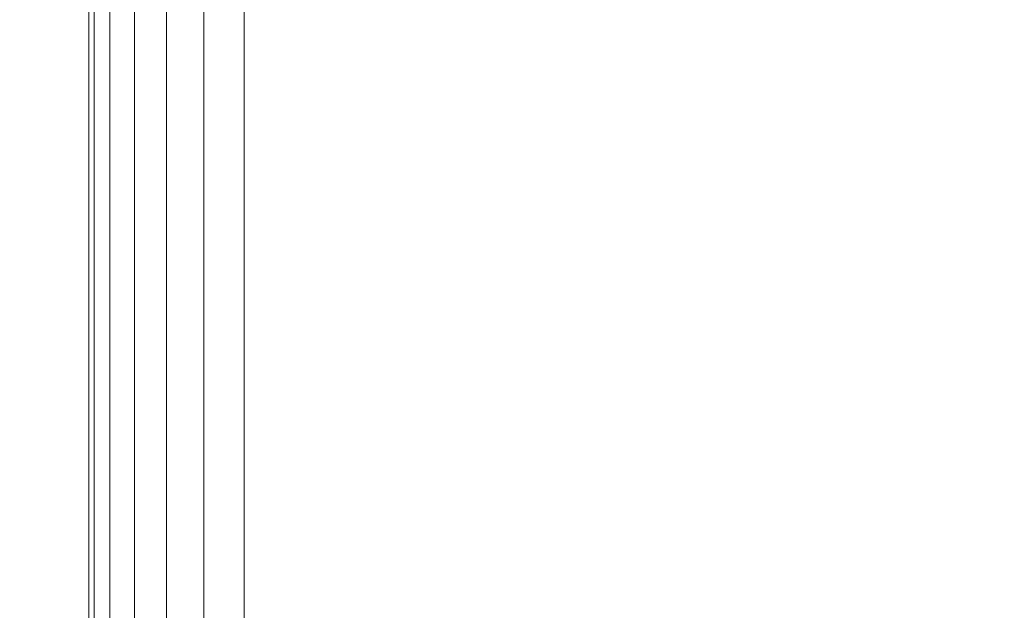
# Model space of a CAD drawing. Units: inches. Extents: x 0 to 204, y 0 to 264.
# Drawn here: x 89 to 89, y 158 to 159 of the extents above; entities that cross this region are included whole.
import ezdxf

# ---------------------------------------------------------------- set-up
doc = ezdxf.new("R2010")
doc.units = ezdxf.units.IN
doc.header["$MEASUREMENT"] = 0
doc.layers.get('0').update_dxf_attribs({"color": 10})

# ---------------------------------------------------------------- blocks, each defined once
blk = doc.blocks.new('646XLF-3D')
at = {"lineweight": 18}
for points, invisible_edges in [([(-7.875, -7.12513, -6.5), (-7.875, 7.12513, -6.5), (-7.875, 7.87513, -7.25), (-7.875, -7.87513, -7.25)], 10), ([(-7.875, -7.87513, 0.75), (-7.125, -7.12513, 0.75), (-7.125, 7.12513, 0.75), (-7.875, 7.87513, 0.75)], 5), ([(-7.875, 7.87513), (-7.125, 7.12513), (-7.125, -7.12513), (-7.875, -7.87513)], 5)]:
    blk.add_3dface(points, dxfattribs=dict(at, invisible_edges=invisible_edges))
for points in [[(-7.875, 7.87513, -7.25), (-7.125, 7.87513, -7.25), (-7.125, -7.87513, -7.25), (-7.875, -7.87513, -7.25)], [(-7.875, 7.87513), (-7.875, -7.87513), (-7.875, -7.87513, 0.75), (-7.875, 7.87513, 0.75)], [(-7.125, -7.12513, -6.5), (-7.125, 7.12513, -6.5), (-7.875, 7.12513, -6.5), (-7.875, -7.12513, -6.5)]]:
    blk.add_3dface(points, dxfattribs=at)
mesh = blk.add_polyface(dxfattribs=at)
corners = [(-8, 7.99987, 16.625), (-8, 7.99987, 11.875), (-8, -8.00013, 11.875), (-8, -8.00013, 16.625)]
mesh.append_faces([[corners[k] for k in face] for face in [(3, 0, 1, 2)]])
mesh = blk.add_polyface(dxfattribs=at)
corners = [(-8, -8.00013, 16.625), (-7.99574, -7.99587, 16.65735), (-7.98325, -7.98338, 16.6875), (-7.96339, -7.96351, 16.71339), (-7.9375, -7.93763, 16.73325), (-7.90735, -7.90748, 16.74574), (-7.875, -7.87513, 16.75), (-7.875, 7.87487, 16.75), (-7.90735, 7.90723, 16.74574), (-7.9375, 7.93737, 16.73325), (-7.96339, 7.96326, 16.71339), (-7.98325, 7.98313, 16.6875), (-7.99574, 7.99561, 16.65735), (-8, 7.99987, 16.625)]
mesh.append_faces([[corners[k] for k in face] for face in [(8, 5, 6, 7)]], dxfattribs={"vtx0": -1})
mesh.append_faces([[corners[k] for k in face] for face in [(12, 1, 2, 11), (3, 10, 11, 2), (9, 4, 5, 8), (4, 9, 10, 3)]], dxfattribs={"vtx0": -1, "vtx2": -1})
mesh.append_faces([[corners[k] for k in face] for face in [(0, 1, 12, 13)]], dxfattribs={"vtx1": -1})
mesh = blk.add_polyface(dxfattribs=at)
corners = [(-7.875, -7.87513, 11.75), (-7.90735, -7.90748, 11.75426), (-7.9375, -7.93763, 11.76675), (-7.96339, -7.96351, 11.78661), (-7.98325, -7.98338, 11.8125), (-7.99574, -7.99587, 11.84265), (-8, -8.00013, 11.875), (-8, 7.99987, 11.875), (-7.99574, 7.99561, 11.84265), (-7.98325, 7.98313, 11.8125), (-7.96339, 7.96326, 11.78661), (-7.9375, 7.93737, 11.76675), (-7.90735, 7.90723, 11.75426), (-7.875, 7.87487, 11.75)]
mesh.append_faces([[corners[k] for k in face] for face in [(8, 5, 6, 7)]], dxfattribs={"vtx0": -1})
mesh.append_faces([[corners[k] for k in face] for face in [(12, 1, 2, 11), (11, 2, 3, 10), (9, 4, 5, 8), (4, 9, 10, 3)]], dxfattribs={"vtx0": -1, "vtx2": -1})
mesh.append_faces([[corners[k] for k in face] for face in [(13, 0, 1, 12)]], dxfattribs={"vtx2": -1})
mesh = blk.add_polyface(dxfattribs=at)
corners = [(7.875, -7.87513, 16.75), (7.875, 7.87487, 16.75), (-7.875, 7.87487, 16.75), (-7.875, -7.87513, 16.75)]
mesh.append_faces([[corners[k] for k in face] for face in [(0, 1, 2, 3)]])
mesh = blk.add_polyface(dxfattribs=at)
corners = [(7.875, 7.87487, 11.75), (7.875, -7.87513, 11.75), (-7.875, -7.87513, 11.75), (-7.875, 7.87487, 11.75)]
mesh.append_faces([[corners[k] for k in face] for face in [(1, 2, 3, 0)]])

msp = doc.modelspace()

# ---------------------------------------------------------------- linework, layer by layer
at = {"lineweight": 18, "invisible_edges": 15}
for points in [[(88.80691, 159.60083, 17.45159), (88.50869, 160.49825, 17.46156), (87.79473, 158.69805, 17.46635)], [(89.27696, 160.1264, 13.5637), (89.16181, 159.46813, 13.40823), (89.0534, 158.33499, 13.5)], [(89.0534, 158.33499, 13.5), (89.29547, 159.23711, 13.6875), (89.27696, 160.1264, 13.5637)], [(93.00192, 158.12706, 18.29718), (88.89028, 159.56068, 17.62054), (90.75977, 157.85377, 18.05511)], [(89.0534, 158.33499, 13.5), (89.16181, 159.46813, 13.40823), (89.12171, 157.88358, 13.36742)], [(89.29547, 158.33499, 13.3125), (89.12171, 157.88358, 13.36742), (89.16181, 159.46813, 13.40823)], [(89.22177, 158.82004, 29.00204), (90.82365, 159.10804, 28.04876), (90.40414, 159.4257, 30.43033)], [(88.96227, 158.73794, 0.125), (88.6971, 159.19722, 0.125), (88.33488, 159.10016, 0.125), (88.50299, 158.47277, 0.125)], [(88.96227, 158.73794), (88.50299, 159.19722), (88.6971, 159.19722), (88.92481, 159.02249)], [(88.96287, 159.14647, 0.34709), (88.79899, 158.6421, 0.34709), (89.43342, 158.99358, 0.15616)], [(88.8248, 159.01458, 0.38203), (88.79899, 158.6421, 0.34709), (88.96287, 159.14647, 0.34709)], [(88.78347, 158.92595, 0.38663), (89.32722, 159.13014, 0.25746), (89.42786, 158.61453, 0.1849)], [(90.39502, 158.72841, 26.46676), (90.82365, 159.10804, 28.04876), (89.28086, 158.46008, 27.11712)], [(88.75619, 158.65601, 0.23047), (88.84319, 159.1037, 0.25192), (89.4195, 158.91644, 0.01809)], [(89.10487, 159.10135, 28.10675), (89.16268, 158.8241, 26.67904), (89.15515, 158.937, 28.12272)], [(89.10487, 159.10135, 28.10675), (89.10893, 159.01229, 26.93711), (89.16268, 158.8241, 26.67904)], [(89.17949, 158.95807, 29.29366), (89.14387, 159.07137, 29.2413), (89.20299, 158.78403, 28.18309)], [(89.20299, 158.78403, 28.18309), (89.14387, 159.07137, 29.2413), (89.15515, 158.937, 28.12272)], [(89.42786, 158.61453, 0.1849), (89.39838, 159.06763, 0.23271), (89.48784, 158.79914, 0.1849)], [(89.06489, 158.83499, 1.30469), (88.8813, 158.99737, 0.125), (89.01812, 159.05227, 1.60131)], [(89.13226, 159.00358, 2.71484), (89.15474, 158.83499, 2.48438), (89.01812, 159.05227, 1.60131)], [(89.21882, 158.9693, 3.6524), (89.29758, 159.03513, 5.11988), (89.33442, 158.83499, 4.84375)], [(89.52731, 158.79648, 28.11483), (89.41516, 159.03702, 29.51739), (89.29406, 158.94407, 29.09433)], [(89.29758, 159.03513, 5.11988), (89.43897, 158.98248, 6.61328), (89.42427, 158.83499, 6.02344)], [(89.52731, 158.79648, 28.11483), (89.59633, 159.00788, 29.10479), (89.41516, 159.03702, 29.51739)], [(88.66286, 159.03203, 5.13915), (88.67427, 158.83499, 6.02344), (88.74632, 158.98061, 6.58309)], [(88.782, 159.02848, 0.26541), (88.75619, 158.65601, 0.23047), (88.72202, 158.84387, 0.26541)], [(89.22079, 159.0252, 12.51918), (89.21333, 158.83499, 13.10156), (89.30252, 159.02625, 13.58409)], [(89.30252, 159.02625, 13.58409), (89.30317, 158.83499, 14.28125), (89.37297, 158.9693, 14.87109)], [(89.07376, 158.97124, 10.93245), (89.12349, 158.83499, 11.92187), (89.22079, 159.0252, 12.51918)], [(89.10893, 159.01229, 26.93711), (89.10165, 158.97701, 25.33814), (89.15454, 158.80613, 25.34855)], [(89.15454, 158.80613, 25.34855), (89.16268, 158.8241, 26.67904), (89.10893, 159.01229, 26.93711)], [(89.15474, 158.83499, 2.48438), (89.13226, 159.00358, 2.71484), (89.21882, 158.9693, 3.6524)], [(89.50534, 159.00358, 16.41016), (89.37297, 158.9693, 14.87109), (89.39302, 158.83499, 15.46094)], [(89.43342, 158.99358, 0.15616), (88.79899, 158.6421, 0.34709), (89.18221, 158.45492, 0.18412)], [(89.10165, 158.97701, 25.33814), (89.09388, 158.99167, 24.19601), (89.15591, 158.79411, 23.87218)], [(89.13223, 158.89876, 22.60494), (89.15591, 158.79411, 23.87218), (89.09388, 158.99167, 24.19601)], [(88.74632, 158.98061, 6.58309), (88.76411, 158.83499, 7.20312), (88.82781, 158.95217, 7.79297)], [(89.51411, 158.83499, 7.20313), (89.43897, 158.98248, 6.61328), (89.51579, 158.96118, 7.51236)], [(89.03364, 158.83499, 10.74219), (89.07376, 158.97124, 10.93245), (88.99444, 158.9697, 9.89873)], [(89.15591, 158.79411, 23.87218), (89.15454, 158.80613, 25.34855), (89.10165, 158.97701, 25.33814)], [(88.99444, 158.9697, 9.89873), (88.89642, 158.95217, 8.69383), (88.9438, 158.83499, 9.5625)], [(89.20299, 158.78403, 28.18309), (89.22785, 158.7831, 28.80807), (89.17949, 158.95807, 29.29366)], [(88.89642, 158.95217, 8.69383), (88.82781, 158.95217, 7.79297), (88.85395, 158.83499, 8.38281)], [(89.15515, 158.937, 28.12272), (89.16268, 158.8241, 26.67904), (89.22758, 158.6153, 26.73773)], [(89.15515, 158.937, 28.12272), (89.22758, 158.6153, 26.73773), (89.20299, 158.78403, 28.18309)], [(88.85463, 158.56136, 0.33532), (88.77149, 158.7327, 0.37288), (88.78347, 158.92595, 0.38663)], [(88.85463, 158.56136, 0.33532), (88.78347, 158.92595, 0.38663), (89.42786, 158.61453, 0.1849)], [(88.95752, 158.4751, 0.13501), (88.75619, 158.65601, 0.23047), (89.4195, 158.91644, 0.01809)], [(88.95752, 158.4751, 0.13501), (89.4195, 158.91644, 0.01809), (89.30362, 158.5598, 0.01809)], [(89.18221, 158.45492, 0.18412), (89.44894, 158.70973, 0.11662), (89.4623, 158.90254, 0.13471)], [(89.13223, 158.89876, 22.60494), (89.21269, 158.70009, 21.39246), (89.20169, 158.67915, 22.52894)], [(89.20169, 158.67915, 22.52894), (89.15591, 158.79411, 23.87218), (89.13223, 158.89876, 22.60494)], [(89.13223, 158.89876, 22.60494), (89.15387, 158.88955, 21.36558), (89.21269, 158.70009, 21.39246)], [(89.20176, 158.81821, 20.25), (89.21269, 158.70009, 21.39246), (89.15387, 158.88955, 21.36558)], [(89.09922, 158.8402, 0.16995), (89.34013, 158.72253, 0.0675), (88.92007, 158.79636, 0.23047)], [(88.60318, 158.83499, 5.56076), (88.91302, 158.81109, 6.47786), (88.42951, 158.79667, 4.47864)], [(89.05487, 158.83499, 7.35342), (88.55322, 158.80527, 5.71), (88.68921, 158.74346, 6.49232)], [(88.66332, 158.63486, 5.11988), (88.74941, 158.68751, 6.61328), (88.67427, 158.83499, 6.02344)], [(89.05487, 158.83499, 7.35342), (88.68921, 158.74346, 6.49232), (89.23254, 158.81398, 8.35212)], [(88.76411, 158.83499, 7.20313), (88.74941, 158.68751, 6.61328), (88.80953, 158.7088, 7.51236)], [(88.89512, 158.6567, 8.33126), (88.85395, 158.83499, 8.38281), (88.80953, 158.7088, 7.51236)], [(88.93786, 158.71049, 9.2052), (88.85395, 158.83499, 8.38281), (88.89512, 158.6567, 8.33126)], [(88.91302, 158.81109, 6.47786), (89.05487, 158.83499, 7.35342), (89.26653, 158.78254, 7.73725)], [(88.93786, 158.71049, 9.2052), (89.02052, 158.68387, 10.15234), (88.9438, 158.83499, 9.5625)], [(89.09314, 158.67188, 11.03319), (89.03364, 158.83499, 10.74219), (89.02052, 158.68387, 10.15234)], [(89.02468, 158.69842, 1.11488), (89.06489, 158.83499, 1.30469), (89.10629, 158.7123, 2.1192)], [(89.52112, 158.80657, 8.86383), (89.26653, 158.78254, 7.73725), (89.05487, 158.83499, 7.35342)], [(89.09314, 158.67188, 11.03319), (89.16492, 158.66278, 11.91606), (89.12349, 158.83499, 11.92187)], [(89.15474, 158.83499, 2.48438), (89.17478, 158.70069, 3.07422), (89.10629, 158.7123, 2.1192)], [(89.25769, 158.62966, 12.88032), (89.21333, 158.83499, 13.10156), (89.16492, 158.66278, 11.91606)], [(89.25825, 158.70122, 4.16755), (89.17478, 158.70069, 3.07422), (89.24458, 158.83499, 3.66406)], [(89.21333, 158.83499, 13.10156), (89.25769, 158.62966, 12.88032), (89.28207, 158.70347, 13.69141)], [(89.50655, 158.83499, 9.14608), (89.23254, 158.81398, 8.35212), (89.67445, 158.81168, 10.12125)], [(89.30098, 158.63796, 5.13915), (89.25825, 158.70122, 4.16755), (89.33442, 158.83499, 4.84375)], [(89.30317, 158.83499, 14.28125), (89.28207, 158.70347, 13.69141), (89.37114, 158.69747, 14.83059)], [(89.30098, 158.63796, 5.13915), (89.42427, 158.83499, 6.02344), (89.43746, 158.68937, 6.58309)], [(89.37114, 158.69747, 14.83059), (89.46281, 158.70069, 16.05078), (89.39302, 158.83499, 15.46094)], [(89.43746, 158.68937, 6.58309), (89.51411, 158.83499, 7.20312), (89.54026, 158.71782, 7.79297)], [(88.96287, 158.78245, 0.34709), (89.38293, 158.70863, 0.18412), (89.14202, 158.82629, 0.28657)], [(89.16268, 158.8241, 26.67904), (89.15454, 158.80613, 25.34855), (89.20439, 158.64269, 25.22974)], [(89.22399, 158.59442, 25.8821), (89.16268, 158.8241, 26.67904), (89.20439, 158.64269, 25.22974)], [(89.16268, 158.8241, 26.67904), (89.22399, 158.59442, 25.8821), (89.22758, 158.6153, 26.73773)], [(89.02575, 158.73832, 7.84263), (89.23254, 158.81398, 8.35212), (88.68921, 158.74346, 6.49232)], [(89.02575, 158.73832, 7.84263), (89.37331, 158.75271, 9.17965), (89.23254, 158.81398, 8.35212)], [(89.23254, 158.81398, 8.35212), (89.37331, 158.75271, 9.17965), (89.67445, 158.81168, 10.12125)], [(89.67445, 158.81168, 10.12125), (89.37331, 158.75271, 9.17965), (89.72264, 158.727, 10.63887)], [(88.68921, 158.74346, 6.49232), (88.55322, 158.80527, 5.71), (88.34341, 158.73225, 5.15109)], [(88.91302, 158.81109, 6.47786), (88.80323, 158.73352, 5.73678), (88.42951, 158.79667, 4.47864)], [(88.76482, 158.46594, 0.38203), (88.96287, 158.78245, 0.34709), (89.23209, 158.81046, 0.25162)], [(88.80323, 158.73352, 5.73678), (88.91302, 158.81109, 6.47786), (89.26653, 158.78254, 7.73725)], [(89.2122, 158.61098, 24.15726), (89.20439, 158.64269, 25.22974), (89.15454, 158.80613, 25.34855)], [(89.15591, 158.79411, 23.87218), (89.2122, 158.61098, 24.15726), (89.15454, 158.80613, 25.34855)], [(89.26653, 158.78254, 7.73725), (89.52112, 158.80657, 8.86383), (89.62201, 158.68164, 8.86693)], [(88.42951, 158.79667, 4.47864), (88.80323, 158.73352, 5.73678), (88.50551, 158.68516, 4.44272)], [(88.92007, 158.79636, 0.23047), (89.34013, 158.72253, 0.0675), (89.4195, 158.55242, 0.01809)], [(89.52731, 158.79648, 28.11483), (89.3496, 158.767, 28.10455), (89.53999, 158.62466, 27.06625)], [(89.15591, 158.79411, 23.87218), (89.20169, 158.67915, 22.52894), (89.2122, 158.61098, 24.15726)], [(88.96287, 158.78245, 0.34709), (88.79899, 158.27808, 0.34709), (89.43342, 158.62956, 0.15616)], [(88.8248, 158.65055, 0.38203), (88.79899, 158.27808, 0.34709), (88.96287, 158.78245, 0.34709)], [(89.26653, 158.78254, 7.73725), (89.21605, 158.64039, 7.18294), (88.80323, 158.73352, 5.73678)], [(89.28086, 158.46028, 27.11709), (89.20299, 158.78403, 28.18309), (89.22758, 158.6153, 26.73773)], [(89.62201, 158.68164, 8.86693), (89.21605, 158.64039, 7.18294), (89.26653, 158.78254, 7.73725)], [(88.76482, 158.46594, 0.38203), (89.31425, 158.77033, 0.21668), (89.43342, 158.62956, 0.15616)], [(89.02575, 158.73832, 7.84263), (89.11151, 158.61991, 8.41909), (89.37331, 158.75271, 9.17965)], [(89.37956, 158.5487, 9.56714), (89.37331, 158.75271, 9.17965), (89.11151, 158.61991, 8.41909)], [(89.37331, 158.75271, 9.17965), (89.37956, 158.5487, 9.56714), (89.72264, 158.727, 10.63887)], [(88.68921, 158.74346, 6.49232), (88.34341, 158.73225, 5.15109), (88.49993, 158.50609, 6.11241)], [(88.49993, 158.50609, 6.11241), (88.78987, 158.61982, 7.14266), (88.68921, 158.74346, 6.49232)], [(88.78987, 158.61982, 7.14266), (89.02575, 158.73832, 7.84263), (88.68921, 158.74346, 6.49232)], [(88.81797, 158.58286, 5.52458), (88.50551, 158.68516, 4.44272), (88.80323, 158.73352, 5.73678)], [(88.75619, 158.29198, 0.23047), (88.84319, 158.73967, 0.25192), (89.4195, 158.55242, 0.01809)], [(89.11151, 158.61991, 8.41909), (89.02575, 158.73832, 7.84263), (88.78987, 158.61982, 7.14266)], [(88.81797, 158.58286, 5.52458), (88.80323, 158.73352, 5.73678), (89.21605, 158.64039, 7.18294)], [(89.33388, 158.25703, 25.40612), (90.33721, 158.47027, 24.56459), (90.39502, 158.72841, 26.46676)], [(89.37956, 158.5487, 9.56714), (89.74358, 158.57333, 10.98633), (89.72264, 158.727, 10.63887)], [(89.43746, 158.68937, 6.58309), (89.54026, 158.71782, 7.79297), (89.44247, 158.60111, 7.33744)], [(89.44247, 158.60111, 7.33744), (89.54026, 158.71782, 7.79297), (89.53073, 158.61238, 8.38281)], [(88.85205, 158.70999, 4.48568), (88.69587, 158.70133, 3.17012), (88.66824, 158.66915, 4.25009)], [(88.85205, 158.70999, 4.48568), (88.66824, 158.66915, 4.25009), (88.81111, 158.69506, 5.59011)], [(88.85205, 158.70999, 4.48568), (88.8865, 158.69663, 3.3648), (88.69587, 158.70133, 3.17012)], [(88.74941, 158.68751, 6.61328), (88.8621, 158.59826, 7.38452), (88.80953, 158.7088, 7.51236)], [(88.89512, 158.6567, 8.33126), (88.80953, 158.7088, 7.51236), (88.8621, 158.59826, 7.38452)], [(88.81111, 158.69506, 5.59011), (88.99683, 158.70104, 5.58182), (88.85205, 158.70999, 4.48568)], [(89.02473, 158.66935, 4.53557), (88.85205, 158.70999, 4.48568), (88.99683, 158.70104, 5.58182)], [(88.85205, 158.70999, 4.48568), (89.02473, 158.66935, 4.53557), (88.8865, 158.69663, 3.3648)], [(89.09116, 158.54876, 9.75459), (88.93786, 158.71049, 9.2052), (88.89512, 158.6567, 8.33126)], [(89.09116, 158.54876, 9.75459), (89.02052, 158.68387, 10.15234), (88.93786, 158.71049, 9.2052)], [(89.10629, 158.7123, 2.1192), (89.08376, 158.59353, 2.70905), (89.01883, 158.60312, 1.75403)], [(89.10629, 158.7123, 2.1192), (89.01883, 158.60312, 1.75403), (89.02468, 158.69842, 1.11488)], [(89.08376, 158.59353, 2.70905), (89.10629, 158.7123, 2.1192), (89.17478, 158.70069, 3.07422)], [(89.18221, 158.45492, 0.18412), (89.34642, 158.54589, 0.13471), (89.44894, 158.70973, 0.11662)], [(88.69587, 158.70133, 3.17012), (88.53673, 158.67334, 1.82754), (88.53124, 158.62087, 3.134)], [(88.69587, 158.70133, 3.17012), (88.53124, 158.62087, 3.134), (88.66824, 158.66915, 4.25009)], [(88.53673, 158.67334, 1.82754), (88.69587, 158.70133, 3.17012), (88.75295, 158.70834, 2.1623)], [(88.75295, 158.70834, 2.1623), (88.60575, 158.70632, 1.1301), (88.53673, 158.67334, 1.82754)], [(88.60575, 158.70632, 1.1301), (88.75191, 158.69722, 1.07337), (88.60005, 158.65975, 0.125)], [(88.75295, 158.70834, 2.1623), (88.75191, 158.69722, 1.07337), (88.60575, 158.70632, 1.1301)], [(88.69587, 158.70133, 3.17012), (88.8865, 158.69663, 3.3648), (88.75295, 158.70834, 2.1623)], [(88.75191, 158.69722, 1.07337), (88.75295, 158.70834, 2.1623), (88.94003, 158.65555, 2.64068)], [(88.94003, 158.65555, 2.64068), (88.75295, 158.70834, 2.1623), (88.8865, 158.69663, 3.3648)], [(88.76645, 158.64919, 6.54696), (88.94278, 158.70637, 6.95609), (88.81111, 158.69506, 5.59011)], [(88.94278, 158.70637, 6.95609), (88.76645, 158.64919, 6.54696), (88.86316, 158.6678, 7.66851)], [(88.94278, 158.70637, 6.95609), (88.99683, 158.70104, 5.58182), (88.81111, 158.69506, 5.59011)], [(88.9928, 158.69895, 8.48458), (88.94278, 158.70637, 6.95609), (88.86316, 158.6678, 7.66851)], [(88.8858, 158.642, 8.79612), (89.09712, 158.70764, 9.45313), (88.9928, 158.69895, 8.48458)], [(89.09712, 158.70764, 9.45313), (88.8858, 158.642, 8.79612), (88.91893, 158.61863, 9.88789)], [(88.91893, 158.61863, 9.88789), (89.11715, 158.69471, 10.90708), (89.09712, 158.70764, 9.45313)], [(88.99683, 158.70104, 5.58182), (88.94278, 158.70637, 6.95609), (89.13602, 158.67984, 6.85006)], [(88.94278, 158.70637, 6.95609), (89.13708, 158.70344, 8.20991), (89.13602, 158.67984, 6.85006)], [(88.94278, 158.70637, 6.95609), (88.9928, 158.69895, 8.48458), (89.13708, 158.70344, 8.20991)], [(89.09712, 158.70764, 9.45313), (89.13708, 158.70344, 8.20991), (88.9928, 158.69895, 8.48458)], [(88.99683, 158.70104, 5.58182), (89.13602, 158.67984, 6.85006), (89.15933, 158.62599, 5.71004)], [(89.15933, 158.62599, 5.71004), (89.02473, 158.66935, 4.53557), (88.99683, 158.70104, 5.58182)], [(89.24452, 158.70193, 12.6157), (89.2327, 158.70816, 11.71287), (89.08242, 158.65482, 11.86025)], [(89.08242, 158.65482, 11.86025), (89.2327, 158.70816, 11.71287), (89.11715, 158.69471, 10.90708)], [(89.24452, 158.70193, 12.6157), (89.08242, 158.65482, 11.86025), (89.10184, 158.62245, 12.97527)], [(89.08376, 158.59353, 2.70905), (89.17478, 158.70069, 3.07422), (89.14838, 158.5842, 3.66406)], [(89.23088, 158.69966, 9.5284), (89.13708, 158.70344, 8.20991), (89.09712, 158.70764, 9.45313)], [(89.32702, 158.69338, 10.79472), (89.09712, 158.70764, 9.45313), (89.11715, 158.69471, 10.90708)], [(89.09712, 158.70764, 9.45313), (89.32702, 158.69338, 10.79472), (89.23088, 158.69966, 9.5284)], [(89.24452, 158.70193, 12.6157), (89.10184, 158.62245, 12.97527), (89.21318, 158.66616, 13.77943)], [(89.2327, 158.70816, 11.71287), (89.32702, 158.69338, 10.79472), (89.11715, 158.69471, 10.90708)], [(89.13602, 158.67984, 6.85006), (89.13708, 158.70344, 8.20991), (89.29915, 158.61461, 7.89844)], [(89.27111, 158.67023, 8.82918), (89.29915, 158.61461, 7.89844), (89.13708, 158.70344, 8.20991)], [(89.13708, 158.70344, 8.20991), (89.23088, 158.69966, 9.5284), (89.27111, 158.67023, 8.82918)], [(89.17478, 158.70069, 3.07422), (89.25825, 158.70122, 4.16755), (89.14838, 158.5842, 3.66406)], [(89.14838, 158.5842, 3.66406), (89.25825, 158.70122, 4.16755), (89.30098, 158.63796, 5.13915)], [(89.21318, 158.66616, 13.77943), (89.26484, 158.66356, 14.7567), (89.35452, 158.70507, 14.22882)], [(89.24452, 158.70193, 12.6157), (89.21318, 158.66616, 13.77943), (89.35452, 158.70507, 14.22882)], [(89.37617, 158.69995, 12.06353), (89.2327, 158.70816, 11.71287), (89.24452, 158.70193, 12.6157)], [(89.32702, 158.69338, 10.79472), (89.2327, 158.70816, 11.71287), (89.37617, 158.69995, 12.06353)], [(89.48275, 158.69021, 13.31991), (89.24452, 158.70193, 12.6157), (89.35452, 158.70507, 14.22882)], [(89.24452, 158.70193, 12.6157), (89.48275, 158.69021, 13.31991), (89.37617, 158.69995, 12.06353)], [(89.28207, 158.70347, 13.69141), (89.25769, 158.62966, 12.88032), (89.3694, 158.5714, 13.72923)], [(89.35452, 158.70507, 14.22882), (89.26484, 158.66356, 14.7567), (89.36653, 158.68435, 15.74696)], [(89.3694, 158.5714, 13.72923), (89.37114, 158.69747, 14.83059), (89.28207, 158.70347, 13.69141)], [(89.36653, 158.68435, 15.74696), (89.30343, 158.61461, 16.62053), (89.52242, 158.70741, 16.84678)], [(89.52242, 158.70741, 16.84678), (89.30343, 158.61461, 16.62053), (89.36096, 158.61691, 17.57111)], [(89.60652, 158.67418, 14.77386), (89.35452, 158.70507, 14.22882), (89.54047, 158.70764, 15.67188)], [(89.35452, 158.70507, 14.22882), (89.36653, 158.68435, 15.74696), (89.54047, 158.70764, 15.67188)], [(89.35452, 158.70507, 14.22882), (89.60652, 158.67418, 14.77386), (89.48275, 158.69021, 13.31991)], [(89.52242, 158.70741, 16.84678), (89.36096, 158.61691, 17.57111), (89.46783, 158.66077, 18.35526)], [(89.36653, 158.68435, 15.74696), (89.52242, 158.70741, 16.84678), (89.54047, 158.70764, 15.67188)], [(89.46281, 158.70069, 16.05078), (89.37114, 158.69747, 14.83059), (89.48922, 158.5842, 15.46094)], [(88.96227, 158.23794, 0.125), (88.6971, 158.69722, 0.125), (88.33488, 158.60016, 0.125), (88.50299, 157.97277, 0.125)], [(88.96227, 158.23794), (88.50299, 158.69722), (88.6971, 158.69722), (88.92481, 158.52249)], [(88.76645, 158.64919, 6.54696), (88.81111, 158.69506, 5.59011), (88.64275, 158.6011, 5.43611)], [(88.81111, 158.69506, 5.59011), (88.66824, 158.66915, 4.25009), (88.64275, 158.6011, 5.43611)], [(88.95214, 158.608, 1.769), (88.78755, 158.65975, 0.125), (88.75191, 158.69722, 1.07337)], [(88.94003, 158.65555, 2.64068), (88.95214, 158.608, 1.769), (88.75191, 158.69722, 1.07337)], [(88.9928, 158.69895, 8.48458), (88.86316, 158.6678, 7.66851), (88.8858, 158.642, 8.79612)], [(88.8813, 158.67261, 0.125), (89.02468, 158.69842, 1.11488), (88.89346, 158.53184, 1.07929)], [(88.8865, 158.69663, 3.3648), (89.02473, 158.66935, 4.53557), (89.05154, 158.60994, 3.525)], [(89.05154, 158.60994, 3.525), (88.94003, 158.65555, 2.64068), (88.8865, 158.69663, 3.3648)], [(88.89346, 158.53184, 1.07929), (89.02468, 158.69842, 1.11488), (89.01883, 158.60312, 1.75403)], [(89.11715, 158.69471, 10.90708), (88.91893, 158.61863, 9.88789), (88.94117, 158.57984, 10.94288)], [(89.11715, 158.69471, 10.90708), (88.94117, 158.57984, 10.94288), (89.08242, 158.65482, 11.86025)], [(89.27002, 158.51203, 21.47491), (89.20169, 158.67915, 22.52894), (89.21269, 158.70009, 21.39246)], [(89.25999, 158.63257, 20.25), (89.27002, 158.51203, 21.47491), (89.21269, 158.70009, 21.39246)], [(89.27111, 158.67023, 8.82918), (89.23088, 158.69966, 9.5284), (89.35979, 158.6499, 9.74839)], [(89.23088, 158.69966, 9.5284), (89.32702, 158.69338, 10.79472), (89.35979, 158.6499, 9.74839)], [(89.37617, 158.69995, 12.06353), (89.49698, 158.62723, 11.57936), (89.32702, 158.69338, 10.79472)], [(89.32702, 158.69338, 10.79472), (89.49698, 158.62723, 11.57936), (89.4639, 158.60724, 10.61075)], [(89.32702, 158.69338, 10.79472), (89.4639, 158.60724, 10.61075), (89.35979, 158.6499, 9.74839)], [(89.3694, 158.5714, 13.72923), (89.49881, 158.52207, 14.63943), (89.37114, 158.69747, 14.83059)], [(89.49881, 158.52207, 14.63943), (89.48922, 158.5842, 15.46094), (89.37114, 158.69747, 14.83059)], [(89.61608, 158.58063, 12.80364), (89.37617, 158.69995, 12.06353), (89.48275, 158.69021, 13.31991)], [(89.61608, 158.58063, 12.80364), (89.49698, 158.62723, 11.57936), (89.37617, 158.69995, 12.06353)], [(88.64543, 158.42571, 4.72218), (88.50551, 158.68516, 4.44272), (88.81797, 158.58286, 5.52458)], [(88.74941, 158.68751, 6.61328), (88.66332, 158.63486, 5.11988), (88.83488, 158.5509, 6.42245)], [(88.8621, 158.59826, 7.38452), (88.74941, 158.68751, 6.61328), (88.83488, 158.5509, 6.42245)], [(89.30098, 158.63796, 5.13915), (89.43746, 158.68937, 6.58309), (89.32424, 158.55181, 6.40613)], [(89.32424, 158.55181, 6.40613), (89.43746, 158.68937, 6.58309), (89.44247, 158.60111, 7.33744)], [(89.02052, 158.68387, 10.15234), (89.15718, 158.571, 10.93741), (89.09314, 158.67188, 11.03319)], [(89.09116, 158.54876, 9.75459), (89.15718, 158.571, 10.93741), (89.02052, 158.68387, 10.15234)], [(89.29915, 158.61461, 7.89844), (89.25646, 158.59981, 6.88915), (89.13602, 158.67984, 6.85006)], [(89.15933, 158.62599, 5.71004), (89.13602, 158.67984, 6.85006), (89.25646, 158.59981, 6.88915)], [(89.26225, 158.47539, 22.80963), (89.2122, 158.61098, 24.15726), (89.20169, 158.67915, 22.52894)], [(89.20169, 158.67915, 22.52894), (89.27002, 158.51203, 21.47491), (89.26225, 158.47539, 22.80963)], [(89.30343, 158.61461, 16.62053), (89.36653, 158.68435, 15.74696), (89.21542, 158.59512, 15.4477)], [(89.36653, 158.68435, 15.74696), (89.26484, 158.66356, 14.7567), (89.21542, 158.59512, 15.4477)], [(89.62201, 158.68164, 8.86693), (89.56184, 158.45595, 8.37268), (89.21605, 158.64039, 7.18294)], [(89.15933, 158.62599, 5.71004), (89.1647, 158.55687, 4.66467), (89.02473, 158.66935, 4.53557)], [(89.1647, 158.55687, 4.66467), (89.05154, 158.60994, 3.525), (89.02473, 158.66935, 4.53557)], [(89.15718, 158.571, 10.93741), (89.16492, 158.66278, 11.91606), (89.09314, 158.67188, 11.03319)], [(89.27111, 158.67023, 8.82918), (89.35979, 158.6499, 9.74839), (89.38409, 158.58951, 8.92659)], [(89.29915, 158.61461, 7.89844), (89.27111, 158.67023, 8.82918), (89.38409, 158.58951, 8.92659)], [(88.782, 158.66446, 0.26541), (88.75619, 158.29198, 0.23047), (88.72202, 158.47984, 0.26541)], [(88.86316, 158.6678, 7.66851), (88.76645, 158.64919, 6.54696), (88.73283, 158.56554, 7.54067)], [(88.73283, 158.56554, 7.54067), (88.8858, 158.642, 8.79612), (88.86316, 158.6678, 7.66851)], [(89.13515, 158.58217, 14.26458), (89.21318, 158.66616, 13.77943), (89.10184, 158.62245, 12.97527)], [(89.21318, 158.66616, 13.77943), (89.13515, 158.58217, 14.26458), (89.26484, 158.66356, 14.7567)], [(89.21542, 158.59512, 15.4477), (89.26484, 158.66356, 14.7567), (89.13515, 158.58217, 14.26458)], [(89.29088, 158.52966, 12.05437), (89.16492, 158.66278, 11.91606), (89.15718, 158.571, 10.93741)], [(89.29088, 158.52966, 12.05437), (89.25769, 158.62966, 12.88032), (89.16492, 158.66278, 11.91606)], [(88.89512, 158.6567, 8.33126), (88.8621, 158.59826, 7.38452), (89.03269, 158.51829, 8.4424)], [(88.89512, 158.6567, 8.33126), (89.03269, 158.51829, 8.4424), (89.09116, 158.54876, 9.75459)], [(88.95214, 158.608, 1.769), (88.94003, 158.65555, 2.64068), (89.03626, 158.57759, 2.72504)], [(89.03626, 158.57759, 2.72504), (88.94003, 158.65555, 2.64068), (89.05154, 158.60994, 3.525)], [(88.95131, 158.49811, 12.04655), (89.08242, 158.65482, 11.86025), (88.94117, 158.57984, 10.94288)], [(89.10184, 158.62245, 12.97527), (89.08242, 158.65482, 11.86025), (88.95131, 158.49811, 12.04655)], [(89.46458, 158.60727, 19.54708), (89.46783, 158.66077, 18.35526), (89.32688, 158.51938, 18.35291)], [(89.36096, 158.61691, 17.57111), (89.32688, 158.51938, 18.35291), (89.46783, 158.66077, 18.35526)], [(88.64678, 158.53533, 6.41913), (88.76645, 158.64919, 6.54696), (88.64275, 158.6011, 5.43611)], [(88.73283, 158.56554, 7.54067), (88.76645, 158.64919, 6.54696), (88.64678, 158.53533, 6.41913)], [(89.38409, 158.58951, 8.92659), (89.35979, 158.6499, 9.74839), (89.516, 158.50597, 10.19949)], [(89.4639, 158.60724, 10.61075), (89.516, 158.50597, 10.19949), (89.35979, 158.6499, 9.74839)], [(88.8858, 158.642, 8.79612), (88.73283, 158.56554, 7.54067), (88.74936, 158.48236, 8.67578)], [(88.91893, 158.61863, 9.88789), (88.8858, 158.642, 8.79612), (88.74936, 158.48236, 8.67578)], [(88.79899, 158.6421, 0.34709), (89.00032, 158.4612, 0.25162), (89.18221, 158.45492, 0.18412)], [(89.0634, 158.38594, 6.36939), (88.81797, 158.58286, 5.52458), (89.21605, 158.64039, 7.18294)], [(89.0634, 158.38594, 6.36939), (89.21605, 158.64039, 7.18294), (89.56184, 158.45595, 8.37268)], [(89.13887, 158.49705, 5.06587), (89.14838, 158.5842, 3.66406), (89.30098, 158.63796, 5.13915)], [(89.13887, 158.49705, 5.06587), (89.30098, 158.63796, 5.13915), (89.32424, 158.55181, 6.40613)], [(89.20439, 158.64269, 25.22974), (89.2122, 158.61098, 24.15726), (89.25928, 158.46042, 24.82989)], [(89.22399, 158.59442, 25.8821), (89.20439, 158.64269, 25.22974), (89.25928, 158.46042, 24.82989)], [(88.59078, 158.5842, 3.66406), (88.82081, 158.49499, 5.10064), (88.66332, 158.63486, 5.11988)], [(88.66332, 158.63486, 5.11988), (88.82081, 158.49499, 5.10064), (88.83488, 158.5509, 6.42245)], [(88.76482, 158.46594, 0.38203), (89.43342, 158.62956, 0.15616), (88.84948, 158.19901, 0.31913)], [(89.43342, 158.62956, 0.15616), (88.79899, 158.27808, 0.34709), (89.18221, 158.0909, 0.18412)], [(89.43342, 158.62956, 0.15616), (89.00032, 158.09717, 0.25162), (88.84948, 158.19901, 0.31913)], [(89.43342, 158.62956, 0.15616), (89.34642, 158.18187, 0.13471), (89.00032, 158.09717, 0.25162)], [(89.3694, 158.5714, 13.72923), (89.25769, 158.62966, 12.88032), (89.34409, 158.53931, 12.92298)], [(89.29088, 158.52966, 12.05437), (89.34409, 158.53931, 12.92298), (89.25769, 158.62966, 12.88032)], [(89.43342, 158.62956, 0.15616), (89.46759, 158.4417, 0.12122), (89.34642, 158.18187, 0.13471)], [(89.10184, 158.62245, 12.97527), (88.95131, 158.49811, 12.04655), (89.01609, 158.47562, 13.33985)], [(89.10184, 158.62245, 12.97527), (89.01609, 158.47562, 13.33985), (89.13515, 158.58217, 14.26458)], [(89.26931, 158.48763, 5.77879), (89.1647, 158.55687, 4.66467), (89.15933, 158.62599, 5.71004)], [(89.25646, 158.59981, 6.88915), (89.26931, 158.48763, 5.77879), (89.15933, 158.62599, 5.71004)], [(89.65666, 158.42873, 25.35077), (89.53999, 158.62466, 27.06625), (89.40515, 158.58993, 27.11478)], [(88.88455, 158.45404, 7.67125), (88.78987, 158.61982, 7.14266), (88.49993, 158.50609, 6.11241)], [(88.74936, 158.48236, 8.67578), (88.82653, 158.49329, 9.92665), (88.91893, 158.61863, 9.88789)], [(88.78987, 158.61982, 7.14266), (88.88455, 158.45404, 7.67125), (89.11151, 158.61991, 8.41909)], [(88.82653, 158.49329, 9.92665), (88.94117, 158.57984, 10.94288), (88.91893, 158.61863, 9.88789)], [(88.85463, 158.56136, 0.33532), (89.42786, 158.61453, 0.1849), (89.01063, 158.45785, 0.28402)], [(89.37956, 158.5487, 9.56714), (89.11151, 158.61991, 8.41909), (88.88455, 158.45404, 7.67125)], [(89.18585, 158.48454, 16.21267), (89.26379, 158.51895, 17.26536), (89.30343, 158.61461, 16.62053)], [(89.30343, 158.61461, 16.62053), (89.21542, 158.59512, 15.4477), (89.18585, 158.48454, 16.21267)], [(89.22399, 158.59442, 25.8821), (89.2797, 158.40574, 25.57002), (89.22758, 158.6153, 26.73773)], [(89.22758, 158.6153, 26.73773), (89.2797, 158.40574, 25.57002), (89.28086, 158.46028, 27.11709)], [(89.29915, 158.61461, 7.89844), (89.34813, 158.48478, 7.12109), (89.25646, 158.59981, 6.88915)], [(89.30343, 158.61461, 16.62053), (89.26379, 158.51895, 17.26536), (89.36096, 158.61691, 17.57111)], [(89.32688, 158.51938, 18.35291), (89.36096, 158.61691, 17.57111), (89.26379, 158.51895, 17.26536)], [(89.41577, 158.48816, 8.31733), (89.34813, 158.48478, 7.12109), (89.29915, 158.61461, 7.89844)], [(89.38409, 158.58951, 8.92659), (89.41577, 158.48816, 8.31733), (89.29915, 158.61461, 7.89844)], [(88.87055, 158.51599, 0.125), (88.95214, 158.608, 1.769), (89.01037, 158.48601, 1.28576)], [(89.08074, 158.47978, 2.45703), (89.01037, 158.48601, 1.28576), (88.95214, 158.608, 1.769)], [(88.95214, 158.608, 1.769), (89.03626, 158.57759, 2.72504), (89.08074, 158.47978, 2.45703)], [(89.14496, 158.48153, 3.58125), (89.03626, 158.57759, 2.72504), (89.05154, 158.60994, 3.525)], [(89.1647, 158.55687, 4.66467), (89.14496, 158.48153, 3.58125), (89.05154, 158.60994, 3.525)], [(89.26225, 158.47539, 22.80963), (89.2676, 158.43672, 23.73907), (89.2122, 158.61098, 24.15726)], [(89.25928, 158.46042, 24.82989), (89.2122, 158.61098, 24.15726), (89.2676, 158.43672, 23.73907)], [(89.4012, 158.48347, 19.94731), (89.46458, 158.60727, 19.54708), (89.32688, 158.51938, 18.35291)], [(89.46458, 158.60727, 19.54708), (89.4012, 158.48347, 19.94731), (89.5106, 158.58582, 20.70548)], [(89.41729, 158.50135, 8.60778), (89.53073, 158.61238, 8.38281), (89.59135, 158.59132, 9.39845)], [(89.44247, 158.60111, 7.33744), (89.53073, 158.61238, 8.38281), (89.41729, 158.50135, 8.60778)], [(88.8621, 158.59826, 7.38452), (88.83488, 158.5509, 6.42245), (88.9827, 158.49923, 7.342)], [(88.8621, 158.59826, 7.38452), (88.9827, 158.49923, 7.342), (89.03269, 158.51829, 8.4424)], [(88.91223, 158.48153, 2.57938), (88.89346, 158.53184, 1.07929), (89.01883, 158.60312, 1.75403)], [(88.91223, 158.48153, 2.57938), (89.01883, 158.60312, 1.75403), (89.08376, 158.59353, 2.70905)], [(89.26931, 158.48763, 5.77879), (89.25646, 158.59981, 6.88915), (89.34813, 158.48478, 7.12109)], [(89.41729, 158.50135, 8.60778), (89.26983, 158.47647, 7.47598), (89.44247, 158.60111, 7.33744)], [(89.26983, 158.47647, 7.47598), (89.32424, 158.55181, 6.40613), (89.44247, 158.60111, 7.33744)], [(88.91223, 158.48153, 2.57938), (89.08376, 158.59353, 2.70905), (89.02167, 158.49037, 3.71983)], [(89.02167, 158.49037, 3.71983), (89.08376, 158.59353, 2.70905), (89.14838, 158.5842, 3.66406)], [(89.21542, 158.59512, 15.4477), (89.10646, 158.46665, 14.96422), (89.18585, 158.48454, 16.21267)], [(89.21542, 158.59512, 15.4477), (89.13515, 158.58217, 14.26458), (89.10646, 158.46665, 14.96422)], [(89.2797, 158.40574, 25.57002), (89.22399, 158.59442, 25.8821), (89.25928, 158.46042, 24.82989)], [(89.47162, 158.48571, 9.26506), (89.41577, 158.48816, 8.31733), (89.38409, 158.58951, 8.92659)], [(89.38409, 158.58951, 8.92659), (89.516, 158.50597, 10.19949), (89.47162, 158.48571, 9.26506)], [(89.41729, 158.50135, 8.60778), (89.59135, 158.59132, 9.39845), (89.5425, 158.51511, 9.93017)], [(88.56204, 158.53877, 2.64525), (88.71974, 158.48891, 3.59267), (88.59078, 158.5842, 3.66406)], [(88.59078, 158.5842, 3.66406), (88.71974, 158.48891, 3.59267), (88.82081, 158.49499, 5.10064)], [(88.81797, 158.58286, 5.52458), (89.0634, 158.38594, 6.36939), (88.64543, 158.42571, 4.72218)], [(89.01609, 158.47562, 13.33985), (89.10646, 158.46665, 14.96422), (89.13515, 158.58217, 14.26458)], [(89.13887, 158.49705, 5.06587), (89.02167, 158.49037, 3.71983), (89.14838, 158.5842, 3.66406)], [(89.49578, 158.48872, 21.54393), (89.5106, 158.58582, 20.70548), (89.4012, 158.48347, 19.94731)], [(88.86852, 158.46506, 10.85709), (88.94117, 158.57984, 10.94288), (88.82653, 158.49329, 9.92665)], [(88.95131, 158.49811, 12.04655), (88.94117, 158.57984, 10.94288), (88.86852, 158.46506, 10.85709)], [(89.08074, 158.47978, 2.45703), (89.03626, 158.57759, 2.72504), (89.14496, 158.48153, 3.58125)], [(89.25832, 158.48461, 10.52291), (89.15718, 158.571, 10.93741), (89.09116, 158.54876, 9.75459)], [(89.15718, 158.571, 10.93741), (89.38158, 158.47117, 11.57996), (89.29088, 158.52966, 12.05437)], [(89.25832, 158.48461, 10.52291), (89.38158, 158.47117, 11.57996), (89.15718, 158.571, 10.93741)], [(89.45992, 158.49978, 13.62263), (89.3694, 158.5714, 13.72923), (89.34409, 158.53931, 12.92298)], [(89.49881, 158.52207, 14.63943), (89.3694, 158.5714, 13.72923), (89.45992, 158.49978, 13.62263)], [(89.74358, 158.57333, 10.98633), (89.37956, 158.5487, 9.56714), (89.65201, 158.33499, 10.74662)], [(88.64678, 158.53533, 6.41913), (88.67027, 158.4512, 7.50977), (88.73283, 158.56554, 7.54067)], [(88.74936, 158.48236, 8.67578), (88.73283, 158.56554, 7.54067), (88.67027, 158.4512, 7.50977)], [(89.30362, 158.5598, 0.01809), (89.13941, 158.46883, 0.0675), (88.95752, 158.4751, 0.13501)], [(88.95752, 158.11108, 0.13501), (88.75619, 158.29198, 0.23047), (89.4195, 158.55242, 0.01809)], [(88.83488, 158.5509, 6.42245), (88.82081, 158.49499, 5.10064), (88.94888, 158.4844, 6.45249)], [(88.94888, 158.4844, 6.45249), (88.9827, 158.49923, 7.342), (88.83488, 158.5509, 6.42245)], [(88.95752, 158.11108, 0.13501), (89.4195, 158.55242, 0.01809), (89.30362, 158.19577, 0.01809)], [(89.13887, 158.49705, 5.06587), (89.32424, 158.55181, 6.40613), (89.21438, 158.48261, 6.50723)], [(89.20667, 158.4489, 4.43962), (89.14496, 158.48153, 3.58125), (89.1647, 158.55687, 4.66467)], [(89.26931, 158.48763, 5.77879), (89.20667, 158.4489, 4.43962), (89.1647, 158.55687, 4.66467)], [(89.32424, 158.55181, 6.40613), (89.26983, 158.47647, 7.47598), (89.21438, 158.48261, 6.50723)], [(89.37956, 158.5487, 9.56714), (88.88455, 158.45404, 7.67125), (89.35542, 158.29467, 9.56617)], [(89.09116, 158.54876, 9.75459), (89.03269, 158.51829, 8.4424), (89.20167, 158.47413, 9.36387)], [(89.20167, 158.47413, 9.36387), (89.25832, 158.48461, 10.52291), (89.09116, 158.54876, 9.75459)], [(89.35542, 158.29467, 9.56617), (89.65201, 158.33499, 10.74662), (89.37956, 158.5487, 9.56714)], [(88.64966, 158.47478, 2.14571), (88.71974, 158.48891, 3.59267), (88.56204, 158.53877, 2.64525)], [(88.58442, 158.33499, 6.34375), (88.67027, 158.4512, 7.50977), (88.64678, 158.53533, 6.41913)], [(89.36564, 158.53965, 0.19515), (89.19767, 158.4499, 0.23271), (89.01063, 158.45785, 0.28402)], [(89.18221, 158.0909, 0.18412), (89.44894, 158.34571, 0.11662), (89.4623, 158.53851, 0.13471)], [(89.42529, 158.47828, 12.47955), (89.34409, 158.53931, 12.92298), (89.29088, 158.52966, 12.05437)], [(89.34409, 158.53931, 12.92298), (89.42529, 158.47828, 12.47955), (89.45992, 158.49978, 13.62263)], [(88.89346, 158.53184, 1.07929), (88.91223, 158.48153, 2.57938), (88.78372, 158.47277, 1.2623)], [(88.89346, 158.53184, 1.07929), (88.78372, 158.47277, 1.2623), (88.78755, 158.51023, 0.125)], [(89.42529, 158.47828, 12.47955), (89.29088, 158.52966, 12.05437), (89.38158, 158.47117, 11.57996)], [(88.9827, 158.49923, 7.342), (89.12378, 158.46206, 7.51825), (89.03269, 158.51829, 8.4424)], [(89.20167, 158.47413, 9.36387), (89.03269, 158.51829, 8.4424), (89.23649, 158.46001, 8.43305)], [(89.03269, 158.51829, 8.4424), (89.12378, 158.46206, 7.51825), (89.23649, 158.46001, 8.43305)], [(89.21333, 158.33499, 17.22656), (89.26379, 158.51895, 17.26536), (89.18585, 158.48454, 16.21267)], [(89.26379, 158.51895, 17.26536), (89.21333, 158.33499, 17.22656), (89.32688, 158.51938, 18.35291)], [(89.30317, 158.33499, 18.78125), (89.4012, 158.48347, 19.94731), (89.32688, 158.51938, 18.35291)], [(89.60026, 158.46732, 14.22659), (89.49881, 158.52207, 14.63943), (89.45992, 158.49978, 13.62263)], [(88.78372, 158.47277, 1.2623), (88.57085, 158.47277, 1.01601), (88.60005, 158.51023, 0.125)], [(89.33724, 158.28294, 21.72553), (89.26225, 158.47539, 22.80963), (89.27002, 158.51203, 21.47491)], [(89.31823, 158.44693, 20.25), (89.33724, 158.28294, 21.72553), (89.27002, 158.51203, 21.47491)], [(89.5425, 158.51511, 9.93017), (89.44015, 158.46076, 10.84192), (89.39567, 158.46718, 9.61225)], [(89.41729, 158.50135, 8.60778), (89.5425, 158.51511, 9.93017), (89.39567, 158.46718, 9.61225)], [(89.5425, 158.51511, 9.93017), (89.62182, 158.50675, 11.16026), (89.44015, 158.46076, 10.84192)], [(88.49993, 158.50609, 6.11241), (88.58108, 158.28404, 6.49092), (88.88455, 158.45404, 7.67125)], [(89.44015, 158.46076, 10.84192), (89.62182, 158.50675, 11.16026), (89.57895, 158.46681, 12.04383)], [(88.82081, 158.49499, 5.10064), (88.71974, 158.48891, 3.59267), (88.90502, 158.45999, 4.12941)], [(89.00276, 158.46001, 5.37317), (88.94888, 158.4844, 6.45249), (88.82081, 158.49499, 5.10064)], [(88.90502, 158.45999, 4.12941), (89.00276, 158.46001, 5.37317), (88.82081, 158.49499, 5.10064)], [(88.95131, 158.49811, 12.04655), (88.86852, 158.46506, 10.85709), (88.85395, 158.33499, 11.00781)], [(89.00276, 158.46001, 5.37317), (88.90502, 158.45999, 4.12941), (89.13887, 158.49705, 5.06587)], [(89.13887, 158.49705, 5.06587), (88.90502, 158.45999, 4.12941), (89.02167, 158.49037, 3.71983)], [(88.95131, 158.49811, 12.04655), (88.9438, 158.33499, 12.5625), (89.01609, 158.47562, 13.33985)], [(88.9827, 158.49923, 7.342), (88.94888, 158.4844, 6.45249), (89.12378, 158.46206, 7.51825)], [(89.21438, 158.48261, 6.50723), (89.00276, 158.46001, 5.37317), (89.13887, 158.49705, 5.06587)], [(89.23649, 158.46001, 8.43305), (89.26983, 158.47647, 7.47598), (89.41729, 158.50135, 8.60778)], [(89.41729, 158.50135, 8.60778), (89.39567, 158.46718, 9.61225), (89.23649, 158.46001, 8.43305)], [(89.42529, 158.47828, 12.47955), (89.5441, 158.46472, 13.3003), (89.45992, 158.49978, 13.62263)], [(89.5441, 158.46472, 13.3003), (89.60026, 158.46732, 14.22659), (89.45992, 158.49978, 13.62263)], [(88.64966, 158.47478, 2.14571), (88.80698, 158.46028, 3.03534), (88.71974, 158.48891, 3.59267)], [(88.71974, 158.48891, 3.59267), (88.80698, 158.46028, 3.03534), (88.90502, 158.45999, 4.12941)], [(88.82653, 158.49329, 9.92665), (88.74936, 158.48236, 8.67578), (88.76411, 158.33499, 9.45313)], [(88.76411, 158.33499, 9.45313), (88.86852, 158.46506, 10.85709), (88.82653, 158.49329, 9.92665)], [(89.02167, 158.49037, 3.71983), (88.80698, 158.46028, 3.03534), (88.91223, 158.48153, 2.57938)], [(88.80698, 158.46028, 3.03534), (89.02167, 158.49037, 3.71983), (88.90502, 158.45999, 4.12941)], [(89.24458, 158.33499, 4.78906), (89.20667, 158.4489, 4.43962), (89.26931, 158.48763, 5.77879)], [(89.26931, 158.48763, 5.77879), (89.34813, 158.48478, 7.12109), (89.33442, 158.33499, 6.34375)], [(89.41577, 158.48816, 8.31733), (89.42427, 158.33499, 7.89844), (89.34813, 158.48478, 7.12109)], [(89.49578, 158.48872, 21.54393), (89.4012, 158.48347, 19.94731), (89.39302, 158.33499, 20.33594)], [(89.51411, 158.33499, 9.45313), (89.41577, 158.48816, 8.31733), (89.47162, 158.48571, 9.26506)], [(88.64966, 158.47478, 2.14571), (88.78372, 158.47277, 1.2623), (88.91223, 158.48153, 2.57938)], [(88.64966, 158.47478, 2.14571), (88.91223, 158.48153, 2.57938), (88.80698, 158.46028, 3.03534)], [(88.74936, 158.48236, 8.67578), (88.67027, 158.4512, 7.50977), (88.67427, 158.33499, 7.89844)], [(89.08524, 158.46005, 6.5822), (89.12378, 158.46206, 7.51825), (88.94888, 158.4844, 6.45249)], [(89.08524, 158.46005, 6.5822), (88.94888, 158.4844, 6.45249), (89.00276, 158.46001, 5.37317)], [(89.21438, 158.48261, 6.50723), (89.08524, 158.46005, 6.5822), (89.00276, 158.46001, 5.37317)], [(89.01037, 158.48601, 1.28576), (89.08074, 158.47978, 2.45703), (89.06489, 158.33499, 1.67969)], [(89.08074, 158.47978, 2.45703), (89.14496, 158.48153, 3.58125), (89.15474, 158.33499, 3.23438)], [(89.08524, 158.46005, 6.5822), (89.21438, 158.48261, 6.50723), (89.26983, 158.47647, 7.47598)], [(89.18585, 158.48454, 16.21267), (89.10646, 158.46665, 14.96422), (89.12349, 158.33499, 15.67188)], [(89.15474, 158.33499, 3.23438), (89.14496, 158.48153, 3.58125), (89.20667, 158.4489, 4.43962)], [(89.25832, 158.48461, 10.52291), (89.20167, 158.47413, 9.36387), (89.44015, 158.46076, 10.84192)], [(89.38158, 158.47117, 11.57996), (89.25832, 158.48461, 10.52291), (89.44015, 158.46076, 10.84192)], [(88.78372, 158.47277, 1.2623), (88.64966, 158.47478, 2.14571), (88.57085, 158.47277, 1.01601)], [(89.03364, 158.33499, 14.11719), (89.10646, 158.46665, 14.96422), (89.01609, 158.47562, 13.33985)], [(89.26983, 158.47647, 7.47598), (89.12378, 158.46206, 7.51825), (89.08524, 158.46005, 6.5822)], [(89.12378, 158.46206, 7.51825), (89.26983, 158.47647, 7.47598), (89.23649, 158.46001, 8.43305)], [(89.39567, 158.46718, 9.61225), (89.44015, 158.46076, 10.84192), (89.20167, 158.47413, 9.36387)], [(89.39567, 158.46718, 9.61225), (89.20167, 158.47413, 9.36387), (89.23649, 158.46001, 8.43305)], [(89.33724, 158.28294, 21.72553), (89.3254, 158.25999, 23.27123), (89.26225, 158.47539, 22.80963)], [(89.2676, 158.43672, 23.73907), (89.26225, 158.47539, 22.80963), (89.3254, 158.25999, 23.27123)], [(89.57895, 158.46681, 12.04383), (89.42529, 158.47828, 12.47955), (89.38158, 158.47117, 11.57996)], [(89.44015, 158.46076, 10.84192), (89.57895, 158.46681, 12.04383), (89.38158, 158.47117, 11.57996)], [(89.42529, 158.47828, 12.47955), (89.57895, 158.46681, 12.04383), (89.5441, 158.46472, 13.3003)], [(90.8391, 158.46905, 22.76992), (90.33721, 158.47027, 24.56459), (89.3869, 158.05397, 23.69511)], [(90.90622, 158.3281, 20.25), (90.8391, 158.46905, 22.76992), (89.44599, 157.96259, 21.77498)], [(89.56184, 158.45595, 8.37268), (89.35545, 158.21595, 7.55259), (89.0634, 158.38594, 6.36939)], [(89.25928, 158.46042, 24.82989), (89.32082, 158.26065, 24.36097), (89.2797, 158.40574, 25.57002)], [(89.25928, 158.46042, 24.82989), (89.3254, 158.25999, 23.27123), (89.32082, 158.26065, 24.36097)], [(89.3254, 158.25999, 23.27123), (89.25928, 158.46042, 24.82989), (89.2676, 158.43672, 23.73907)], [(89.35545, 158.21595, 7.55259), (89.56184, 158.45595, 8.37268), (89.75666, 158.25337, 9.12923)], [(89.09139, 158.21404, 8.49122), (88.88455, 158.45404, 7.67125), (88.58108, 158.28404, 6.49092)], [(89.09139, 158.21404, 8.49122), (89.35542, 158.29467, 9.56617), (88.88455, 158.45404, 7.67125)], [(88.67981, 158.24356, 4.85893), (88.38944, 158.31578, 3.68998), (88.64543, 158.42571, 4.72218)], [(88.64543, 158.42571, 4.72218), (89.0634, 158.38594, 6.36939), (88.67981, 158.24356, 4.85893)], [(89.33388, 158.25722, 25.40609), (89.2797, 158.40574, 25.57002), (89.32082, 158.26065, 24.36097)], [(88.95551, 158.1639, 5.99762), (88.67981, 158.24356, 4.85893), (89.0634, 158.38594, 6.36939)], [(88.95551, 158.1639, 5.99762), (89.0634, 158.38594, 6.36939), (89.35545, 158.21595, 7.55259)]]:
    msp.add_3dface(points, dxfattribs=at)

# ---------------------------------------------------------------- block references
msp.add_blockref('646XLF-3D', (96.72505, 163.83512, 7.25))

doc.saveas('drawing.dxf')
